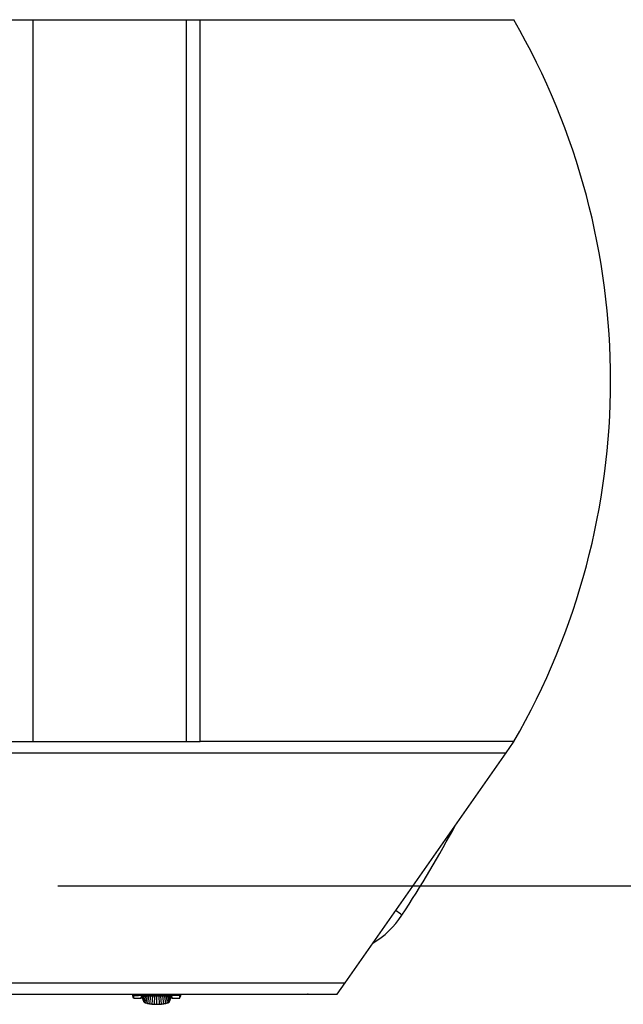
# Model space of a CAD drawing. Units: inches. Extents: x 0.9 to 15.8, y 0.6 to 10.5.
# Drawn here: x 8.8 to 9.5, y 0.6 to 1.7 of the extents above; entities that cross this region are included whole.
import ezdxf

# ---------------------------------------------------------------- set-up
doc = ezdxf.new("R2010")
doc.units = ezdxf.units.IN
doc.header["$MEASUREMENT"] = 0
doc.layers.add('FORMAT', color=7, linetype='Continuous')
doc.styles.add('SLDTEXTSTYLE0', font='TXT', dxfattribs={"width": 0.605})
doc.dimstyles.new('SLDDIMSTYLE13', dxfattribs={"dimtxt": 0.08, "dimasz": 0.13, "dimexe": 0, "dimexo": 0.0625, "dimgap": 0.02, "dimtad": 0, "dimtih": 1, "dimtoh": 1, "dimdec": 1, "dimlfac": 24, "dimrnd": 1e-09, "dimzin": 12, "dimdsep": 46, "dimlunit": 5, "dimtxsty": 'SLDTEXTSTYLE0', "dimsah": 1, "dimcen": 0.09, "dimadec": 0, "dimazin": 3, "dimtfac": 1, "dimtdec": 1, "dimtmove": 0, "dimatfit": 0, "dimfxl": 0, "dimfrac": 2, "dimtolj": 1, "dimtzin": 12, "dimarcsym": 0})
doc.dimstyles.new('SLDDIMSTYLE4', dxfattribs={"dimtxt": 0.08, "dimasz": 0.13, "dimexe": 0, "dimexo": 0.0625, "dimgap": 0.02, "dimtad": 0, "dimtih": 1, "dimtoh": 1, "dimdec": 1, "dimlfac": 24, "dimrnd": 1e-09, "dimzin": 12, "dimdsep": 46, "dimlunit": 5, "dimtxsty": 'SLDTEXTSTYLE0', "dimsah": 1, "dimcen": 0.09, "dimadec": 0, "dimazin": 3, "dimtfac": 1, "dimtdec": 1, "dimtofl": 0, "dimtmove": 0, "dimatfit": 3, "dimfxl": 0, "dimfrac": 2, "dimtolj": 1, "dimtzin": 12, "dimarcsym": 0})

# ---------------------------------------------------------------- blocks, each defined once
blk = doc.blocks.new('_D_33')
at = {"layer": 'FORMAT'}
for p, q in [((10.1524, 2.1987), (9.9024, 2.1987)), ((9.9024, 2.1987), (9.9024, 1.9925)), ((10.3234, 2.1986), (10.2959, 2.1986)), ((10.2959, 2.1986), (10.2959, 2.0758)), ((10.4457, 2.1986), (10.4732, 2.1986)), ((10.4732, 2.1986), (10.4732, 2.0758)), ((10.2959, 2.0758), (10.3234, 2.0758)), ((10.4732, 2.0758), (10.4457, 2.0758)), ((9.2462, 1.9925), (10.0274, 1.9925)), ((8.8738, 1.8675), (10.0274, 1.8675)), ((9.9024, 1.8675), (9.9024, 1.6175))]:
    blk.add_line(p, q, dxfattribs=at)
for points in [[(9.9024, 1.9925), (9.9224, 2.1225), (9.8824, 2.1225)], [(9.9024, 1.8675), (9.8824, 1.7375), (9.9224, 1.7375)]]:
    blk.add_solid(points, dxfattribs=at)
at = {"layer": 'FORMAT', "char_height": 0.08, "attachment_point": 1, "style": 'SLDTEXTSTYLE0'}
for s, insert in [('3', (10.354, 2.32)), ('76', (10.3234, 2.1789))]:
    blk.add_mtext(s, dxfattribs=dict(at, insert=insert))
blk = doc.blocks.new('_D_34')
at = {"layer": 'FORMAT'}
for p, q in [((8.8738, 1.8675), (9.8633, 1.8675)), ((9.7383, 1.8675), (9.7383, 1.372)), ((9.6467, 1.2307), (9.6192, 1.2307)), ((9.6192, 1.2307), (9.6192, 1.1079)), ((9.83, 1.2307), (9.8575, 1.2307)), ((9.8575, 1.2307), (9.8575, 1.1079)), ((9.6192, 1.1079), (9.6467, 1.1079)), ((9.8575, 1.1079), (9.83, 1.1079)), ((9.7383, 0.7009), (9.7383, 1.0896)), ((8.8738, 0.7009), (9.8633, 0.7009))]:
    blk.add_line(p, q, dxfattribs=at)
for points in [[(9.7383, 1.8675), (9.7183, 1.7375), (9.7583, 1.7375)], [(9.7383, 0.7009), (9.7583, 0.8309), (9.7183, 0.8309)]]:
    blk.add_solid(points, dxfattribs=at)
at = {"layer": 'FORMAT', "char_height": 0.08, "attachment_point": 1, "style": 'SLDTEXTSTYLE0'}
for s, insert in [('28', (9.6772, 1.3522)), ('711', (9.6467, 1.2111))]:
    blk.add_mtext(s, dxfattribs=dict(at, insert=insert))

msp = doc.modelspace()

# ---------------------------------------------------------------- linework, layer by layer
at = {"color": 7, "linetype": 'Continuous', "lineweight": 25}
for p, q in [((7.82932839, 1.70085019), (8.82976547, 1.70085019)), ((8.82976547, 1.70085019), (8.84517193, 1.70085019)), ((8.84517193, 1.70085019), (9.02225527, 1.70085019)), ((8.84517193, 0.86751686), (8.84517193, 1.70085019)), ((9.02225527, 0.86751686), (9.02225527, 1.70085019)), ((9.02225527, 1.70085019), (9.03766172, 1.70085019)), ((9.03766172, 1.70085019), (9.03788027, 1.70085019)), ((9.03788027, 0.86751686), (9.03788027, 1.70085019)), ((9.03788027, 1.70085019), (9.4001931, 1.70085019)), ((9.39998477, 1.70141502), (9.39998477, 1.70085019)), ((7.82932839, 0.86751686), (8.82976547, 0.86751686)), ((8.82976547, 0.86751686), (8.84517193, 0.86751686)), ((8.84517193, 0.86751686), (9.02225527, 0.86751686)), ((9.02225527, 0.86751686), (9.03766172, 0.86751686)), ((9.03766172, 0.86751686), (9.03788027, 0.86751686)), ((9.4001931, 0.86751686), (9.03788027, 0.86751686)), ((9.39126298, 0.85449603), (9.39998477, 0.86695203)), ((9.39998477, 0.86751686), (9.39998477, 0.86695203)), ((7.62133893, 0.85449603), (9.39126298, 0.85449603)), ((9.20527035, 0.58887103), (9.39126298, 0.85449603)), ((7.62133893, 0.58887103), (9.20527035, 0.58887103)), ((9.19615307, 0.57585019), (9.20527035, 0.58887103)), ((7.62133893, 0.57585019), (9.19615307, 0.57585019)), ((8.95989574, 0.57422846), (8.96085969, 0.57148099)), ((8.95990217, 0.57585019), (8.95990217, 0.57421011)), ((8.9610734, 0.57420977), (8.95991203, 0.57421014)), ((8.96090662, 0.57124949), (8.96974469, 0.57124949)), ((8.9610734, 0.57585019), (8.9610734, 0.57420977)), ((8.9610734, 0.57420977), (8.9611525, 0.57342159)), ((8.9610734, 0.57420977), (8.96198605, 0.57420977)), ((8.96198605, 0.57585019), (8.96198605, 0.57420977)), ((8.96198605, 0.57420977), (8.96681372, 0.57420977)), ((8.96198605, 0.57420977), (8.96198605, 0.57390954)), ((8.96681372, 0.57585019), (8.96681372, 0.57420977)), ((9.0087649, 0.57420977), (8.96681372, 0.57420977)), ((8.96974469, 0.57124949), (8.96974469, 0.57281937)), ((8.97138511, 0.57117846), (8.97138511, 0.57292598)), ((8.97147738, 0.570946), (8.97138511, 0.57117846)), ((8.97144006, 0.57292955), (8.97147738, 0.570946)), ((8.97156966, 0.57071355), (8.97147738, 0.570946)), ((8.97148992, 0.57293279), (8.97156966, 0.57071355)), ((8.97166193, 0.5704811), (8.97153537, 0.57293574)), ((8.97166193, 0.5704811), (8.97156966, 0.57071355)), ((8.9717542, 0.57024865), (8.97157697, 0.57293844)), ((8.97193875, 0.56978375), (8.97165041, 0.57294322)), ((8.9717542, 0.57024865), (8.97166193, 0.5704811)), ((8.9721233, 0.56931885), (8.9717132, 0.5729473)), ((8.97193875, 0.56978375), (8.9717542, 0.57024865)), ((8.97230784, 0.56885395), (8.97176751, 0.57295083)), ((8.97249239, 0.56838905), (8.97181494, 0.57295391)), ((8.97267694, 0.56792415), (8.97185672, 0.57295662)), ((8.97286149, 0.56745925), (8.9718938, 0.57295903)), ((8.9721233, 0.56931885), (8.97193875, 0.56978375)), ((8.97230784, 0.56885395), (8.9721233, 0.56931885)), ((8.97249239, 0.56838905), (8.97230784, 0.56885395)), ((8.97263717, 0.56873417), (8.97289024, 0.56724708)), ((8.9731107, 0.56683659), (8.97302145, 0.57302153)), ((8.97452044, 0.57309413), (8.97390959, 0.56619967)), ((8.97634404, 0.57317115), (8.97529479, 0.56558676)), ((8.97842341, 0.57324252), (8.97723374, 0.56503961)), ((8.98068022, 0.57329807), (8.97962066, 0.56459515)), ((8.98303904, 0.57334562), (8.98229446, 0.56427762)), ((8.9854283, 0.57336371), (8.985073, 0.56409449)), ((8.98778931, 0.57338159), (8.98778931, 0.56403736)), ((8.99015013, 0.57336855), (8.99050562, 0.56409449)), ((8.99328416, 0.56427762), (8.99253981, 0.57334273)), ((8.99595796, 0.56459515), (8.99489776, 0.57330331)), ((8.99834487, 0.56503961), (8.99715543, 0.57324095)), ((9.00028383, 0.56558676), (8.99923456, 0.57317123)), ((9.00166902, 0.56619967), (9.00105794, 0.57309673)), ((9.00246791, 0.56683659), (9.00255708, 0.57301549)), ((9.00268837, 0.56724708), (9.00294145, 0.56873417)), ((9.00271713, 0.56745925), (9.00368289, 0.57294811)), ((9.00290168, 0.56792415), (9.00372015, 0.57294588)), ((9.00308622, 0.56838905), (9.00376212, 0.57294337)), ((9.00308622, 0.56838905), (9.00327077, 0.56885395)), ((9.00327077, 0.56885395), (9.00380975, 0.57294052)), ((9.00327077, 0.56885395), (9.00345532, 0.56931885)), ((9.00345532, 0.56931885), (9.00386428, 0.57293726)), ((9.00345532, 0.56931885), (9.00363987, 0.56978375)), ((9.00363987, 0.56978375), (9.00392732, 0.57293348)), ((9.00363987, 0.56978375), (9.00382441, 0.57024865)), ((9.00382441, 0.57024865), (9.00400103, 0.57292907)), ((9.00382441, 0.57024865), (9.00391669, 0.5704811)), ((9.00391669, 0.5704811), (9.00404277, 0.57292657)), ((9.00391669, 0.5704811), (9.00400896, 0.57071355)), ((9.00408837, 0.57292384), (9.00400896, 0.57071355)), ((9.00400896, 0.57071355), (9.00410123, 0.570946)), ((9.00413839, 0.57292085), (9.00410123, 0.570946)), ((9.00410123, 0.570946), (9.00419351, 0.57117846)), ((9.00419351, 0.57117846), (9.00419351, 0.57291755)), ((9.00583393, 0.57124949), (9.00583393, 0.57281937)), ((9.00583393, 0.57124949), (9.01467199, 0.57124949)), ((9.0087649, 0.57584063), (9.0087649, 0.57420977)), ((9.01359257, 0.57420977), (9.0087649, 0.57420977)), ((9.01359257, 0.57420977), (9.01359257, 0.57585019)), ((9.01359257, 0.57390954), (9.01359257, 0.57420977)), ((9.01450521, 0.57420977), (9.01359257, 0.57420977)), ((9.01442611, 0.57342159), (9.01450521, 0.57420977)), ((9.01450521, 0.57420977), (9.01450521, 0.57585019)), ((9.01450521, 0.57420977), (9.01566659, 0.57421014)), ((9.01471893, 0.57148099), (9.01568288, 0.57422846)), ((9.01567645, 0.57421011), (9.01567645, 0.57585019)), ((9.16268854, 0.57580306), (9.16178918, 0.57585019)), ((9.16268854, 0.57580306), (9.16269101, 0.57585019)), ((8.97267694, 0.56792415), (8.97249239, 0.56838905)), ((8.97286149, 0.56745925), (8.97267694, 0.56792415)), ((9.00271713, 0.56745925), (9.00290168, 0.56792415)), ((9.00290168, 0.56792415), (9.00308622, 0.56838905))]:
    msp.add_line(p, q, dxfattribs=at)
at = {"color": 7, "linetype": 'Continuous', "lineweight": 25, "flags": 128}
for points in [[(9.00786349, 0.57585019), (9.00923443, 0.57583936), (9.01060538, 0.57585019)], [(9.01467199, 0.57149746), (9.01466954, 0.5714751), (9.01469082, 0.5721988), (9.01442611, 0.57342159)]]:
    msp.add_lwpolyline(points, dxfattribs=at)
at = {"color": 7, "linetype": 'Continuous', "lineweight": 25}
for centre, radius, start, end in [((8.67850527, 1.28418353), 0.83333333, 330, 30), ((8.09426853, 1.43861789), 1.40709723, 326.73984452, 331.7047022), ((9.23389162, 0.62547369), 0.05553341, 48.25547352, 57.52933774), ((9.18369623, 0.72371408), 0.10404739, 300.95031685, 326.90909935), ((8.96496345, 0.57195682), 0.00408276, 158.97534424, 186.46011962), ((8.9625293, 0.57202558), 0.00196072, 106.08535336, 134.60309558), ((8.96595297, 0.5490867), 0.02513782, 88.03774167, 99.07962406), ((8.98675519, 0.31671729), 0.25666639, 89.7691521, 93.80004838), ((8.98874929, 0.3143378), 0.25904557, 86.21846988, 90.21232963), ((9.00967311, 0.5498498), 0.02437689, 80.74747918, 92.13515509), ((9.0132596, 0.57238481), 0.00156066, 41.63026252, 77.68128854), ((8.97369547, 0.56738873), 0.00080425, 190.61304718, 223.35589751), ((8.97535716, 0.56883485), 0.0030066, 221.65352015, 241.21891611), ((8.97805254, 0.57369107), 0.00856067, 241.05625559, 251.20751138), ((8.98134557, 0.58332), 0.01873713, 251.1597798, 257.32337944), ((8.98438239, 0.59679859), 0.03255358, 257.31468308, 261.58896416), ((8.9864981, 0.6110917), 0.04700244, 261.58621359, 264.86891321), ((8.98752649, 0.62249056), 0.05844759, 264.8641989, 267.594151), ((8.98778437, 0.6284093), 0.06437194, 267.58596538, 270.0043978), ((8.98779425, 0.6284093), 0.06437194, 269.9956022, 272.41403462), ((8.98810167, 0.62173885), 0.05769446, 272.38802755, 275.15362254), ((8.98921247, 0.60998051), 0.04588391, 275.09106372, 278.45380947), ((8.9914174, 0.59561082), 0.03134627, 278.32868278, 282.76766998), ((8.99450531, 0.58235515), 0.01773612, 282.50250527, 289.01433549), ((8.9977808, 0.57311541), 0.00793383, 288.39029211, 299.34594092), ((9.00039377, 0.56861872), 0.0027346, 297.7969868, 319.33057693), ((9.00188314, 0.56738873), 0.00080425, 316.64410249, 349.38695282)]:
    msp.add_arc(centre, radius, start, end, dxfattribs=at)

# ---------------------------------------------------------------- dimensions: what is measured, and where the dimension line sits
at = {"layer": 'FORMAT'}
for base, p1, p2, dimstyle, picture, middle in [((9.90239709, 1.86751686), (9.19615307, 1.99251686), (8.82381777, 1.86751686), 'SLDDIMSTYLE13', '_D_33', (9.90239709, 2.1986782)), ((9.73834836, 0.70085019), (8.82381777, 1.86751686), (8.82381777, 0.70085019), 'SLDDIMSTYLE4', '_D_34', (9.73834836, 1.23081898))]:
    dim = msp.add_linear_dim(base=base, p1=p1, p2=p2, angle=90, dimstyle=dimstyle, dxfattribs=at)
    dim.commit()
    dim.dimension.update_dxf_attribs({"geometry": picture, "text_midpoint": middle, "dimtype": 160})

doc.saveas('drawing.dxf')
